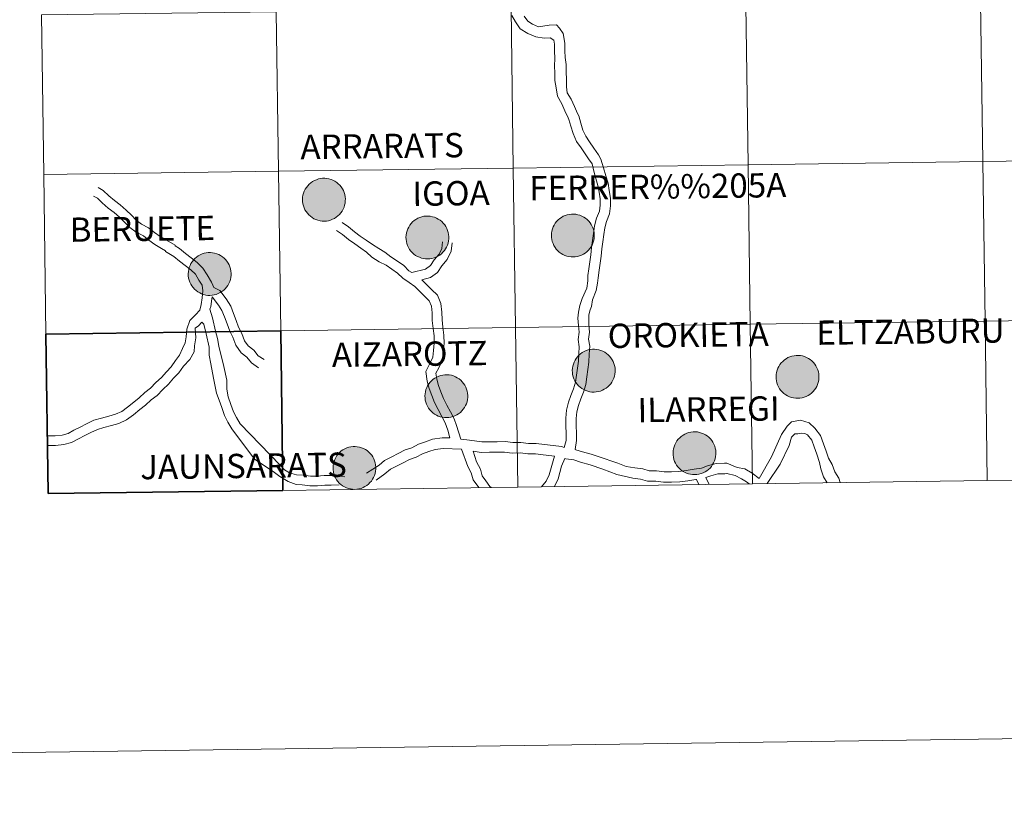
# Model space of a CAD drawing. Units: metres. Extents: x 592472 to 596968, y 4761050 to 4764081.
# Drawn here: x 593328 to 593499, y 4761050 to 4761189 of the extents above; entities that cross this region are included whole.
import ezdxf
from ezdxf.enums import TextEntityAlignment as Align

# ---------------------------------------------------------------- set-up
doc = ezdxf.new("R2010")
doc.units = ezdxf.units.M
doc.header["$MEASUREMENT"] = 0
doc.layers.add('Nivel 63', color=7, linetype='Continuous', lineweight=0)
doc.styles.add('Style-arial', font='arial.shx', dxfattribs={"bigfont": 'arialbig.shx'})

msp = doc.modelspace()

# ---------------------------------------------------------------- hatches: boundary and pattern name
at = {"layer": 'Nivel 63', "linetype": 'Continuous', "lineweight": 0, "extrusion": (0, 0, -1)}
for points in [[(-593380.71, 4761153.95), (-593381.08, 4761153.97), (-593381.45, 4761154.03), (-593381.81, 4761154.13), (-593382.16, 4761154.27), (-593382.49, 4761154.43), (-593382.81, 4761154.63), (-593383.1, 4761154.86), (-593383.37, 4761155.12), (-593383.62, 4761155.4), (-593383.83, 4761155.71), (-593384.01, 4761156.03), (-593384.16, 4761156.37), (-593384.27, 4761156.73), (-593384.35, 4761157.09), (-593384.39, 4761157.47), (-593384.4, 4761157.84), (-593384.36, 4761158.21), (-593384.29, 4761158.58), (-593384.19, 4761158.93), (-593384.05, 4761159.28), (-593383.87, 4761159.61), (-593383.66, 4761159.92), (-593383.43, 4761160.21), (-593383.16, 4761160.47), (-593382.88, 4761160.71), (-593382.56, 4761160.91), (-593382.23, 4761161.09), (-593381.89, 4761161.23), (-593381.53, 4761161.33), (-593381.16, 4761161.4), (-593380.79, 4761161.43), (-593380.42, 4761161.43), (-593380.05, 4761161.39), (-593379.68, 4761161.31), (-593379.33, 4761161.19), (-593378.99, 4761161.04), (-593378.66, 4761160.86), (-593378.36, 4761160.64), (-593378.07, 4761160.4), (-593377.82, 4761160.13), (-593377.59, 4761159.83), (-593377.39, 4761159.52), (-593377.22, 4761159.18), (-593377.09, 4761158.83), (-593377, 4761158.47), (-593376.94, 4761158.11), (-593376.92, 4761157.73), (-593376.93, 4761157.36), (-593376.98, 4761156.99), (-593377.07, 4761156.63), (-593377.19, 4761156.28), (-593377.35, 4761155.94), (-593377.54, 4761155.62), (-593377.76, 4761155.32), (-593378.01, 4761155.04), (-593378.29, 4761154.79), (-593378.59, 4761154.57), (-593378.91, 4761154.38), (-593379.25, 4761154.22), (-593379.6, 4761154.1), (-593379.97, 4761154.01), (-593380.34, 4761153.96)], [(-593424.16, 4761147.7), (-593424.53, 4761147.72), (-593424.9, 4761147.78), (-593425.26, 4761147.88), (-593425.61, 4761148.01), (-593425.94, 4761148.18), (-593426.26, 4761148.38), (-593426.56, 4761148.61), (-593426.82, 4761148.86), (-593427.07, 4761149.15), (-593427.28, 4761149.45), (-593427.46, 4761149.78), (-593427.61, 4761150.12), (-593427.73, 4761150.48), (-593427.8, 4761150.84), (-593427.84, 4761151.21), (-593427.85, 4761151.59), (-593427.82, 4761151.96), (-593427.75, 4761152.32), (-593427.64, 4761152.68), (-593427.5, 4761153.03), (-593427.32, 4761153.36), (-593427.12, 4761153.67), (-593426.88, 4761153.95), (-593426.62, 4761154.22), (-593426.33, 4761154.45), (-593426.02, 4761154.66), (-593425.69, 4761154.83), (-593425.34, 4761154.97), (-593424.98, 4761155.08), (-593424.62, 4761155.15), (-593424.24, 4761155.18), (-593423.87, 4761155.17), (-593423.5, 4761155.13), (-593423.14, 4761155.05), (-593422.78, 4761154.94), (-593422.44, 4761154.79), (-593422.11, 4761154.61), (-593421.81, 4761154.39), (-593421.53, 4761154.15), (-593421.27, 4761153.88), (-593421.04, 4761153.58), (-593420.84, 4761153.27), (-593420.68, 4761152.93), (-593420.55, 4761152.58), (-593420.45, 4761152.22), (-593420.39, 4761151.85), (-593420.37, 4761151.48), (-593420.38, 4761151.11), (-593420.43, 4761150.74), (-593420.52, 4761150.38), (-593420.64, 4761150.02), (-593420.8, 4761149.69), (-593421, 4761149.37), (-593421.22, 4761149.07), (-593421.47, 4761148.79), (-593421.74, 4761148.54), (-593422.04, 4761148.32), (-593422.37, 4761148.13), (-593422.7, 4761147.97), (-593423.06, 4761147.85), (-593423.42, 4761147.76), (-593423.79, 4761147.71)], [(-593398.77, 4761147.35), (-593399.14, 4761147.38), (-593399.51, 4761147.44), (-593399.87, 4761147.54), (-593400.22, 4761147.67), (-593400.55, 4761147.83), (-593400.87, 4761148.03), (-593401.16, 4761148.26), (-593401.43, 4761148.52), (-593401.68, 4761148.8), (-593401.89, 4761149.11), (-593402.07, 4761149.43), (-593402.22, 4761149.78), (-593402.33, 4761150.13), (-593402.41, 4761150.5), (-593402.45, 4761150.87), (-593402.46, 4761151.24), (-593402.42, 4761151.61), (-593402.36, 4761151.98), (-593402.25, 4761152.34), (-593402.11, 4761152.68), (-593401.93, 4761153.01), (-593401.73, 4761153.32), (-593401.49, 4761153.61), (-593401.22, 4761153.87), (-593400.94, 4761154.11), (-593400.62, 4761154.32), (-593400.3, 4761154.49), (-593399.95, 4761154.63), (-593399.59, 4761154.73), (-593399.22, 4761154.8), (-593398.85, 4761154.84), (-593398.48, 4761154.83), (-593398.11, 4761154.79), (-593397.74, 4761154.71), (-593397.39, 4761154.59), (-593397.05, 4761154.45), (-593396.72, 4761154.26), (-593396.42, 4761154.05), (-593396.14, 4761153.8), (-593395.88, 4761153.53), (-593395.65, 4761153.24), (-593395.45, 4761152.92), (-593395.29, 4761152.59), (-593395.16, 4761152.24), (-593395.06, 4761151.88), (-593395, 4761151.51), (-593394.98, 4761151.14), (-593394.99, 4761150.77), (-593395.04, 4761150.39), (-593395.13, 4761150.03), (-593395.25, 4761149.68), (-593395.41, 4761149.34), (-593395.6, 4761149.02), (-593395.82, 4761148.72), (-593396.08, 4761148.45), (-593396.35, 4761148.2), (-593396.65, 4761147.97), (-593396.97, 4761147.79), (-593397.31, 4761147.63), (-593397.66, 4761147.51), (-593398.03, 4761147.42), (-593398.4, 4761147.37)], [(-593360.76, 4761140.98), (-593361.14, 4761141), (-593361.5, 4761141.06), (-593361.86, 4761141.16), (-593362.21, 4761141.29), (-593362.55, 4761141.46), (-593362.86, 4761141.65), (-593363.16, 4761141.89), (-593363.43, 4761142.14), (-593363.67, 4761142.43), (-593363.88, 4761142.73), (-593364.06, 4761143.06), (-593364.21, 4761143.4), (-593364.33, 4761143.75), (-593364.4, 4761144.12), (-593364.45, 4761144.49), (-593364.45, 4761144.86), (-593364.42, 4761145.23), (-593364.35, 4761145.6), (-593364.24, 4761145.96), (-593364.1, 4761146.3), (-593363.93, 4761146.63), (-593363.72, 4761146.94), (-593363.48, 4761147.23), (-593363.22, 4761147.5), (-593362.93, 4761147.73), (-593362.62, 4761147.94), (-593362.29, 4761148.11), (-593361.94, 4761148.25), (-593361.58, 4761148.36), (-593361.22, 4761148.43), (-593360.85, 4761148.46), (-593360.47, 4761148.45), (-593360.1, 4761148.41), (-593359.74, 4761148.33), (-593359.38, 4761148.22), (-593359.04, 4761148.07), (-593358.72, 4761147.88), (-593358.41, 4761147.67), (-593358.13, 4761147.43), (-593357.87, 4761147.15), (-593357.64, 4761146.86), (-593357.44, 4761146.54), (-593357.28, 4761146.21), (-593357.15, 4761145.86), (-593357.05, 4761145.5), (-593356.99, 4761145.13), (-593356.97, 4761144.76), (-593356.98, 4761144.39), (-593357.04, 4761144.02), (-593357.12, 4761143.65), (-593357.25, 4761143.3), (-593357.4, 4761142.96), (-593357.6, 4761142.64), (-593357.82, 4761142.34), (-593358.07, 4761142.07), (-593358.35, 4761141.82), (-593358.65, 4761141.6), (-593358.97, 4761141.41), (-593359.3, 4761141.25), (-593359.66, 4761141.13), (-593360.02, 4761141.04), (-593360.39, 4761140.99)], [(-593427.8, 4761124.1), (-593428.17, 4761124.12), (-593428.54, 4761124.18), (-593428.9, 4761124.28), (-593429.25, 4761124.41), (-593429.58, 4761124.58), (-593429.9, 4761124.78), (-593430.2, 4761125.01), (-593430.46, 4761125.26), (-593430.71, 4761125.55), (-593430.92, 4761125.85), (-593431.1, 4761126.18), (-593431.25, 4761126.52), (-593431.37, 4761126.88), (-593431.44, 4761127.24), (-593431.48, 4761127.61), (-593431.49, 4761127.98), (-593431.46, 4761128.36), (-593431.39, 4761128.72), (-593431.28, 4761129.08), (-593431.14, 4761129.43), (-593430.96, 4761129.75), (-593430.76, 4761130.07), (-593430.52, 4761130.35), (-593430.26, 4761130.62), (-593429.97, 4761130.85), (-593429.66, 4761131.06), (-593429.33, 4761131.23), (-593428.98, 4761131.37), (-593428.62, 4761131.48), (-593428.26, 4761131.55), (-593427.88, 4761131.58), (-593427.51, 4761131.57), (-593427.14, 4761131.53), (-593426.78, 4761131.45), (-593426.42, 4761131.34), (-593426.08, 4761131.19), (-593425.75, 4761131.01), (-593425.45, 4761130.79), (-593425.17, 4761130.55), (-593424.91, 4761130.28), (-593424.68, 4761129.98), (-593424.48, 4761129.67), (-593424.32, 4761129.33), (-593424.19, 4761128.98), (-593424.09, 4761128.62), (-593424.03, 4761128.25), (-593424.01, 4761127.88), (-593424.02, 4761127.51), (-593424.07, 4761127.14), (-593424.16, 4761126.77), (-593424.29, 4761126.42), (-593424.44, 4761126.09), (-593424.64, 4761125.77), (-593424.86, 4761125.47), (-593425.11, 4761125.19), (-593425.38, 4761124.94), (-593425.68, 4761124.72), (-593426.01, 4761124.53), (-593426.34, 4761124.37), (-593426.7, 4761124.25), (-593427.06, 4761124.16), (-593427.43, 4761124.11)], [(-593463.37, 4761123.01), (-593463.74, 4761123.04), (-593464.11, 4761123.1), (-593464.47, 4761123.2), (-593464.82, 4761123.33), (-593465.15, 4761123.5), (-593465.47, 4761123.69), (-593465.76, 4761123.92), (-593466.03, 4761124.18), (-593466.28, 4761124.47), (-593466.49, 4761124.77), (-593466.67, 4761125.1), (-593466.82, 4761125.44), (-593466.94, 4761125.79), (-593467.01, 4761126.16), (-593467.05, 4761126.53), (-593467.06, 4761126.9), (-593467.02, 4761127.27), (-593466.96, 4761127.64), (-593466.85, 4761128), (-593466.71, 4761128.34), (-593466.53, 4761128.67), (-593466.33, 4761128.98), (-593466.09, 4761129.27), (-593465.83, 4761129.53), (-593465.54, 4761129.77), (-593465.22, 4761129.98), (-593464.9, 4761130.15), (-593464.55, 4761130.29), (-593464.19, 4761130.4), (-593463.82, 4761130.47), (-593463.45, 4761130.5), (-593463.08, 4761130.49), (-593462.71, 4761130.45), (-593462.34, 4761130.37), (-593461.99, 4761130.25), (-593461.65, 4761130.11), (-593461.32, 4761129.92), (-593461.02, 4761129.71), (-593460.74, 4761129.46), (-593460.48, 4761129.19), (-593460.25, 4761128.9), (-593460.05, 4761128.58), (-593459.89, 4761128.25), (-593459.76, 4761127.9), (-593459.66, 4761127.54), (-593459.6, 4761127.17), (-593459.58, 4761126.8), (-593459.59, 4761126.43), (-593459.64, 4761126.06), (-593459.73, 4761125.69), (-593459.85, 4761125.34), (-593460.01, 4761125), (-593460.2, 4761124.68), (-593460.43, 4761124.38), (-593460.68, 4761124.11), (-593460.95, 4761123.86), (-593461.25, 4761123.64), (-593461.58, 4761123.45), (-593461.91, 4761123.29), (-593462.26, 4761123.17), (-593462.63, 4761123.08), (-593463, 4761123.03)], [(-593402.08, 4761119.64), (-593402.45, 4761119.67), (-593402.82, 4761119.73), (-593403.18, 4761119.83), (-593403.52, 4761119.96), (-593403.86, 4761120.13), (-593404.17, 4761120.32), (-593404.47, 4761120.55), (-593404.74, 4761120.81), (-593404.98, 4761121.09), (-593405.2, 4761121.4), (-593405.38, 4761121.73), (-593405.53, 4761122.07), (-593405.64, 4761122.42), (-593405.72, 4761122.79), (-593405.76, 4761123.16), (-593405.76, 4761123.53), (-593405.73, 4761123.9), (-593405.66, 4761124.27), (-593405.55, 4761124.63), (-593405.41, 4761124.97), (-593405.24, 4761125.3), (-593405.03, 4761125.61), (-593404.8, 4761125.9), (-593404.53, 4761126.16), (-593404.24, 4761126.4), (-593403.93, 4761126.61), (-593403.6, 4761126.78), (-593403.26, 4761126.92), (-593402.9, 4761127.03), (-593402.53, 4761127.09), (-593402.16, 4761127.13), (-593401.78, 4761127.12), (-593401.42, 4761127.08), (-593401.05, 4761127), (-593400.7, 4761126.88), (-593400.35, 4761126.73), (-593400.03, 4761126.55), (-593399.72, 4761126.34), (-593399.44, 4761126.09), (-593399.18, 4761125.82), (-593398.96, 4761125.53), (-593398.76, 4761125.21), (-593398.59, 4761124.88), (-593398.46, 4761124.53), (-593398.36, 4761124.17), (-593398.3, 4761123.8), (-593398.28, 4761123.43), (-593398.3, 4761123.05), (-593398.35, 4761122.69), (-593398.44, 4761122.32), (-593398.56, 4761121.97), (-593398.72, 4761121.63), (-593398.91, 4761121.31), (-593399.13, 4761121.01), (-593399.38, 4761120.74), (-593399.66, 4761120.49), (-593399.96, 4761120.27), (-593400.28, 4761120.07), (-593400.62, 4761119.92), (-593400.97, 4761119.79), (-593401.33, 4761119.71), (-593401.7, 4761119.66)], [(-593445.38, 4761109.68), (-593445.76, 4761109.7), (-593446.12, 4761109.76), (-593446.48, 4761109.86), (-593446.83, 4761109.99), (-593447.17, 4761110.16), (-593447.48, 4761110.35), (-593447.78, 4761110.59), (-593448.05, 4761110.84), (-593448.29, 4761111.13), (-593448.5, 4761111.43), (-593448.68, 4761111.76), (-593448.83, 4761112.1), (-593448.95, 4761112.45), (-593449.02, 4761112.82), (-593449.07, 4761113.19), (-593449.07, 4761113.56), (-593449.04, 4761113.93), (-593448.97, 4761114.3), (-593448.86, 4761114.66), (-593448.72, 4761115), (-593448.55, 4761115.33), (-593448.34, 4761115.64), (-593448.1, 4761115.93), (-593447.84, 4761116.2), (-593447.55, 4761116.43), (-593447.24, 4761116.64), (-593446.91, 4761116.81), (-593446.56, 4761116.95), (-593446.2, 4761117.06), (-593445.84, 4761117.13), (-593445.47, 4761117.16), (-593445.09, 4761117.15), (-593444.72, 4761117.11), (-593444.36, 4761117.03), (-593444, 4761116.92), (-593443.66, 4761116.77), (-593443.34, 4761116.58), (-593443.03, 4761116.37), (-593442.75, 4761116.13), (-593442.49, 4761115.85), (-593442.26, 4761115.56), (-593442.06, 4761115.24), (-593441.9, 4761114.91), (-593441.77, 4761114.56), (-593441.67, 4761114.2), (-593441.61, 4761113.83), (-593441.59, 4761113.46), (-593441.6, 4761113.09), (-593441.66, 4761112.72), (-593441.74, 4761112.35), (-593441.87, 4761112), (-593442.02, 4761111.66), (-593442.22, 4761111.34), (-593442.44, 4761111.04), (-593442.69, 4761110.77), (-593442.97, 4761110.52), (-593443.27, 4761110.3), (-593443.59, 4761110.11), (-593443.93, 4761109.95), (-593444.28, 4761109.83), (-593444.64, 4761109.74), (-593445.01, 4761109.69)], [(-593386.03, 4761107.11), (-593386.4, 4761107.14), (-593386.77, 4761107.2), (-593387.13, 4761107.29), (-593387.48, 4761107.43), (-593387.81, 4761107.59), (-593388.13, 4761107.79), (-593388.42, 4761108.02), (-593388.69, 4761108.28), (-593388.94, 4761108.56), (-593389.15, 4761108.87), (-593389.33, 4761109.19), (-593389.48, 4761109.54), (-593389.6, 4761109.89), (-593389.67, 4761110.26), (-593389.71, 4761110.63), (-593389.72, 4761111), (-593389.68, 4761111.37), (-593389.62, 4761111.74), (-593389.51, 4761112.1), (-593389.37, 4761112.44), (-593389.19, 4761112.77), (-593388.99, 4761113.08), (-593388.75, 4761113.37), (-593388.49, 4761113.63), (-593388.2, 4761113.87), (-593387.89, 4761114.07), (-593387.56, 4761114.25), (-593387.21, 4761114.39), (-593386.85, 4761114.49), (-593386.48, 4761114.56), (-593386.11, 4761114.59), (-593385.74, 4761114.59), (-593385.37, 4761114.55), (-593385, 4761114.47), (-593384.65, 4761114.35), (-593384.31, 4761114.2), (-593383.98, 4761114.02), (-593383.68, 4761113.81), (-593383.4, 4761113.56), (-593383.14, 4761113.29), (-593382.91, 4761113), (-593382.71, 4761112.68), (-593382.55, 4761112.35), (-593382.42, 4761112), (-593382.32, 4761111.64), (-593382.26, 4761111.27), (-593382.24, 4761110.9), (-593382.25, 4761110.52), (-593382.3, 4761110.15), (-593382.39, 4761109.79), (-593382.52, 4761109.44), (-593382.67, 4761109.1), (-593382.86, 4761108.78), (-593383.09, 4761108.48), (-593383.34, 4761108.21), (-593383.61, 4761107.95), (-593383.91, 4761107.73), (-593384.24, 4761107.54), (-593384.57, 4761107.39), (-593384.93, 4761107.26), (-593385.29, 4761107.18), (-593385.66, 4761107.13)]]:
    msp.add_hatch(color=250, dxfattribs=at).paths.add_polyline_path(points)

# ---------------------------------------------------------------- linework, layer by layer
at = {"layer": 'Nivel 63', "color": 7, "linetype": 'Continuous', "lineweight": 0}
for p, q in [((593331.35, 4761189.95), (593331.74, 4761162.09)), ((593331.74, 4761162.09), (593332.12, 4761134.23)), ((593445.71, 4761108.86), (593446.1, 4761107.94)), ((593447.34, 4761109.18), (593447.89, 4761107.97)), ((593455.46, 4761108.07), (593496.44, 4761108.64)), ((593496.44, 4761108.64), (593537.42, 4761109.21)), ((593373.49, 4761106.93), (593414.48, 4761107.5)), ((593414.48, 4761107.5), (593455.46, 4761108.07))]:
    msp.add_line(p, q, dxfattribs=at)
at = {"layer": 'Nivel 63', "color": 7, "linetype": 'Continuous', "lineweight": 30}
for p, q in [((593332.12, 4761134.23), (593332.51, 4761106.37)), ((593332.51, 4761106.37), (593373.49, 4761106.93))]:
    msp.add_line(p, q, dxfattribs=at)
at = {"layer": 'Nivel 63', "color": 7, "linetype": 'Continuous', "lineweight": 0, "flags": 128}
for points in [[(593331.74, 4761162.09), (593372.72, 4761162.66), (593372.33, 4761190.52), (593331.35, 4761189.95)], [(593413.45, 4761189.84), (593414.08, 4761188.77), (593414.92, 4761187.54), (593416.22, 4761186.7), (593417.65, 4761186.11), (593419.08, 4761185.92), (593420.14, 4761185.94), (593420.78, 4761185.58), (593420.9, 4761184.84), (593420.92, 4761183.67), (593420.93, 4761182.37), (593420.91, 4761181.06), (593420.95, 4761179.77), (593420.94, 4761178.49), (593421.17, 4761177.23), (593421.4, 4761175.76), (593422.19, 4761174.42), (593422.72, 4761173.24), (593423.27, 4761171.98), (593423.43, 4761171.68), (593423.77, 4761170.52), (593424.16, 4761169.23), (593424.76, 4761167.87), (593425.53, 4761166.75), (593426.25, 4761165.69), (593426.86, 4761164.81), (593427.48, 4761163.95), (593427.81, 4761162.47), (593428.14, 4761161.37), (593428.49, 4761160.19), (593428.67, 4761159.01), (593428.86, 4761157.84), (593428.87, 4761156.73), (593428.74, 4761155.67), (593428.24, 4761154.48), (593427.87, 4761153.12), (593427.7, 4761151.82), (593427.54, 4761150.58), (593427.38, 4761149.33), (593427.22, 4761148.09), (593427.06, 4761146.85), (593426.9, 4761145.61), (593426.74, 4761144.43), (593426.72, 4761143.51), (593426.52, 4761142.27), (593425.72, 4761140.45), (593425.35, 4761139.21), (593425.08, 4761138.04), (593424.98, 4761137)], [(593415.62, 4761189.75), (593416.22, 4761188.87), (593417.07, 4761188.32), (593418.12, 4761187.88), (593419.97, 4761188.19), (593421.23, 4761188.25), (593421.75, 4761187.65), (593422.44, 4761186.73), (593422.72, 4761185), (593422.73, 4761183.69), (593422.75, 4761182.52), (593422.94, 4761181.28), (593422.96, 4761179.97), (593422.97, 4761178.73), (593422.99, 4761177.38), (593423.14, 4761176.38), (593423.81, 4761175.25), (593424.38, 4761173.97), (593424.91, 4761172.76), (593425.12, 4761172.36), (593425.51, 4761171.05), (593425.87, 4761169.86), (593426.36, 4761168.76), (593427.03, 4761167.77), (593427.75, 4761166.72), (593428.59, 4761165.5), (593428.97, 4761164.75), (593429.47, 4761163.26), (593429.88, 4761161.89), (593430.27, 4761160.59), (593430.47, 4761159.29), (593430.67, 4761157.99), (593430.69, 4761156.63), (593430.5, 4761155.2), (593429.96, 4761153.89), (593429.66, 4761152.77), (593429.5, 4761151.59), (593429.34, 4761150.34), (593429.18, 4761149.1), (593429.02, 4761147.86), (593428.86, 4761146.62), (593428.7, 4761145.37), (593428.53, 4761144.07), (593428.42, 4761143.11), (593428.15, 4761141.81), (593427.53, 4761140.23), (593427.37, 4761139.05), (593427.1, 4761138.45), (593426.9, 4761137.58)], [(593332.12, 4761134.23), (593373.11, 4761134.79), (593372.72, 4761162.66), (593331.74, 4761162.09)], [(593361.45, 4761142.39), (593361.07, 4761143.17), (593361.06, 4761143.3), (593360.28, 4761144.56), (593359.54, 4761145.75), (593358.54, 4761146.73), (593357.48, 4761147.53), (593356.5, 4761148.28), (593355.45, 4761149.18), (593354.68, 4761149.63), (593354.68, 4761149.74), (593353.15, 4761150.64), (593352.08, 4761151.26), (593351.11, 4761151.99), (593350.05, 4761152.8), (593348.82, 4761153.45), (593347.91, 4761154.14), (593347.05, 4761154.98), (593346.14, 4761155.87), (593345.09, 4761156.78), (593344.08, 4761157.54), (593343.12, 4761158.38), (593342.15, 4761159.32), (593341.27, 4761159.81)], [(593332.37, 4761116.45), (593332.5, 4761116.46), (593333.72, 4761116.48), (593334.94, 4761116.59), (593336, 4761116.89), (593337.02, 4761117.43), (593338.12, 4761117.99), (593339.24, 4761118.57), (593340.52, 4761119.17), (593341.81, 4761119.54), (593343.14, 4761119.89), (593344.28, 4761120.22), (593345.36, 4761120.73), (593346.37, 4761121.46), (593347.45, 4761122.34), (593348.42, 4761123.12), (593349.41, 4761124.02), (593350.38, 4761124.79), (593351.34, 4761125.78), (593352.31, 4761126.66), (593353.17, 4761127.65), (593354.01, 4761128.52), (593354.74, 4761129.59), (593355.45, 4761130.54), (593355.96, 4761131.69), (593356.45, 4761132.71), (593356.63, 4761133.77), (593356.73, 4761135.07), (593357.26, 4761136.57), (593358.25, 4761137.59), (593358.98, 4761138.43), (593359.23, 4761139.42), (593359.43, 4761140.57), (593359.51, 4761141.78), (593359.41, 4761142.74), (593358.84, 4761143.67), (593358.21, 4761144.68), (593357.43, 4761145.45), (593356.46, 4761146.18), (593355.43, 4761146.96), (593354.46, 4761147.8), (593353, 4761148.65), (593353, 4761148.77), (593352.3, 4761149.17), (593351.14, 4761149.85), (593350.09, 4761150.64), (593349.14, 4761151.37), (593347.91, 4761152.01), (593346.8, 4761152.85), (593345.87, 4761153.76), (593344.99, 4761154.62), (593344.02, 4761155.46), (593343.02, 4761156.23), (593341.97, 4761157.13), (593341.13, 4761157.95), (593340.45, 4761158.33)], [(593383.83, 4761153.7), (593384.92, 4761152.95), (593385.97, 4761152.07), (593387, 4761151.35), (593388.05, 4761150.62), (593389.16, 4761149.85), (593390.22, 4761149.16), (593391.26, 4761148.54), (593392.36, 4761147.73), (593393.47, 4761146.96), (593394.58, 4761146.18), (593395.49, 4761145.3), (593395.98, 4761144.96)], [(593382.86, 4761152.31), (593383.89, 4761151.6), (593384.94, 4761150.72), (593386.03, 4761149.96), (593387.08, 4761149.23), (593388.08, 4761148.54), (593389, 4761147.63), (593390.32, 4761146.83), (593391.5, 4761146.26), (593392.5, 4761145.57), (593393.5, 4761144.87), (593394.4, 4761143.99), (593395.52, 4761143.21), (593396.51, 4761142.52), (593397.37, 4761141.69), (593398.28, 4761140.8), (593399.05, 4761140.05), (593399.41, 4761139.13), (593399.56, 4761137.94), (593399.57, 4761136.59), (593399.74, 4761135.21), (593399.9, 4761133.91), (593399.92, 4761132.66), (593399.79, 4761131.36), (593399.68, 4761130.17), (593399.16, 4761129.1), (593398.47, 4761127.68), (593398.67, 4761126.03), (593399.02, 4761124.74), (593399.49, 4761123.5), (593399.97, 4761122.27), (593400.6, 4761121.05), (593401.22, 4761119.86), (593401.81, 4761118.71), (593402.29, 4761117.47), (593402.61, 4761116.09)], [(593401.34, 4761150.34), (593401.22, 4761149.15), (593400.75, 4761148.17), (593399.92, 4761147.17), (593399.24, 4761146.2), (593398.38, 4761145.57), (593395.98, 4761144.96)], [(593403.03, 4761150.18), (593402.88, 4761148.68), (593402.19, 4761147.25), (593401.26, 4761146.14), (593400.47, 4761145), (593399.27, 4761144.12), (593397.75, 4761143.68)], [(593397.75, 4761143.68), (593398.55, 4761142.9), (593399.46, 4761142.01), (593400.5, 4761141), (593401.06, 4761139.55), (593401.25, 4761138.05), (593401.27, 4761136.71), (593401.43, 4761135.41), (593401.6, 4761134.02), (593401.62, 4761132.59), (593401.48, 4761131.2), (593401.33, 4761129.7), (593400.69, 4761128.36), (593400.21, 4761127.39), (593400.34, 4761126.35), (593400.63, 4761125.26), (593401.07, 4761124.12), (593401.52, 4761122.97), (593402.11, 4761121.82), (593402.72, 4761120.64), (593403.36, 4761119.41), (593403.8, 4761118.27), (593404.55, 4761115.87)], [(593370.2, 4761129.76), (593369.19, 4761130.45), (593368.41, 4761131.42), (593367.42, 4761132.17), (593366.78, 4761133.06), (593366.34, 4761134.33), (593365.77, 4761135.44), (593365.32, 4761136.61), (593364.87, 4761137.82), (593364.38, 4761139.11), (593363.6, 4761140.37), (593362.48, 4761141.82), (593361.45, 4761142.39)], [(593360.76, 4761138.55), (593360.89, 4761139.07), (593361.11, 4761140.37), (593361.14, 4761140.75)], [(593369.24, 4761128.36), (593368.02, 4761129.19), (593367.22, 4761130.19), (593366.19, 4761130.97), (593365.26, 4761132.27), (593364.78, 4761133.66), (593364.21, 4761134.75), (593363.74, 4761136.01), (593363.28, 4761137.22), (593362.85, 4761138.36), (593362.27, 4761139.3), (593361.14, 4761140.75)], [(593366.04, 4761118.58), (593365.38, 4761119.65), (593364.85, 4761120.67), (593364.41, 4761121.94), (593363.95, 4761123.28), (593363.7, 4761124.61), (593363.68, 4761126.18), (593363.2, 4761128.56), (593362.33, 4761132.14), (593362.07, 4761133.47), (593361.71, 4761134.72), (593361.18, 4761137.08), (593360.76, 4761138.55)], [(593332.4, 4761114.75), (593332.6, 4761114.77), (593333.81, 4761114.78), (593335.26, 4761114.92), (593336.62, 4761115.31), (593337.8, 4761115.92), (593338.9, 4761116.49), (593339.99, 4761117.05), (593341.12, 4761117.58), (593342.26, 4761117.91), (593343.59, 4761118.26), (593344.88, 4761118.63), (593346.22, 4761119.26), (593347.41, 4761120.11), (593348.52, 4761121.03), (593349.52, 4761121.83), (593350.51, 4761122.73), (593351.52, 4761123.53), (593352.52, 4761124.56), (593353.52, 4761125.48), (593354.42, 4761126.51), (593355.32, 4761127.44), (593356.12, 4761128.6), (593357.27, 4761129.76), (593358, 4761131.15), (593358.08, 4761132.19), (593358.32, 4761133.57), (593358.17, 4761135.25), (593358.74, 4761135.66), (593359.36, 4761136.3)], [(593364.6, 4761117.69), (593363.9, 4761118.82), (593363.29, 4761120), (593362.81, 4761121.38), (593362.35, 4761122.7), (593361.88, 4761123.93), (593361.38, 4761126.51), (593360.91, 4761129.03), (593360.65, 4761130.54), (593360.64, 4761131.97), (593360.08, 4761134.25), (593359.69, 4761135.94), (593359.36, 4761136.3)], [(593424.98, 4761137), (593425.09, 4761135.74), (593425.2, 4761134.59), (593425.02, 4761133.29), (593425.23, 4761132), (593425.16, 4761130.84), (593425.08, 4761129.52), (593424.91, 4761128.3), (593424.73, 4761127.03), (593424.56, 4761125.84), (593424.22, 4761124.68), (593423.76, 4761123.52), (593423.37, 4761122.31), (593422.97, 4761120.94), (593422.88, 4761119.55), (593422.89, 4761118.16), (593422.91, 4761116.9), (593422.93, 4761115.64), (593422.61, 4761114.42)], [(593426.9, 4761137.58), (593426.9, 4761135.9), (593427.03, 4761134.54), (593426.85, 4761133.31), (593427.06, 4761132.09), (593426.97, 4761130.73), (593426.89, 4761129.34), (593426.7, 4761128.04), (593426.53, 4761126.78), (593426.34, 4761125.45), (593425.94, 4761124.09), (593425.47, 4761122.91), (593425.1, 4761121.78), (593424.77, 4761120.63), (593424.69, 4761119.5), (593424.71, 4761118.18), (593424.73, 4761116.92), (593424.74, 4761115.66), (593424.48, 4761114.05)], [(593496.44, 4761108.64), (593496.05, 4761136.5), (593455.07, 4761135.93), (593455.46, 4761108.07)], [(593537.42, 4761109.21), (593537.04, 4761137.07), (593496.05, 4761136.5), (593496.44, 4761108.64)], [(593414.48, 4761107.5), (593414.09, 4761135.36), (593373.11, 4761134.79), (593373.49, 4761106.93)], [(593455.46, 4761108.07), (593455.07, 4761135.93), (593414.09, 4761135.36), (593414.48, 4761107.5)], [(593456.61, 4761109.02), (593458.75, 4761112.78), (593460.52, 4761116.67), (593461.5, 4761118.17), (593462.26, 4761118.9), (593463.86, 4761119.2), (593465.37, 4761118.71), (593466.32, 4761117.78), (593467.33, 4761116.54), (593467.84, 4761115.09), (593468.29, 4761113.79), (593468.71, 4761112.57), (593469.39, 4761111.48), (593469.84, 4761110.17), (593470.51, 4761109.09), (593470.79, 4761108.29)], [(593364.6, 4761117.69), (593368.55, 4761112.37), (593371.78, 4761110.22), (593372.97, 4761109.35), (593374.44, 4761108.48), (593375.79, 4761107.97), (593376.86, 4761107.9), (593378.17, 4761107.7), (593379.54, 4761107.71), (593380.8, 4761107.84), (593381.94, 4761107.85), (593383.32, 4761107.92)], [(593366.04, 4761118.58), (593373.03, 4761111.36), (593373.8, 4761110.52), (593374.66, 4761110.02), (593375.85, 4761109.67), (593377.06, 4761109.58), (593378.29, 4761109.39), (593379.44, 4761109.41), (593380.71, 4761109.53), (593382.09, 4761109.55), (593384.28, 4761109.27)], [(593388.09, 4761109.96), (593390.29, 4761111.35), (593391.25, 4761112.13), (593392.49, 4761112.77), (593393.64, 4761113.37), (593394.85, 4761113.99), (593396.01, 4761114.39), (593397.17, 4761114.99), (593398.38, 4761115.41), (593399.62, 4761115.85), (593401.32, 4761116.08), (593402.61, 4761116.09)], [(593404.55, 4761115.87), (593405.57, 4761115.74), (593406.93, 4761115.56), (593408.22, 4761115.39), (593409.51, 4761115.41), (593410.87, 4761115.43), (593412.29, 4761115.44), (593413.64, 4761115.27), (593415, 4761115.29), (593416.36, 4761115.11), (593417.71, 4761115.12), (593419.13, 4761114.94), (593420.68, 4761114.77), (593422.12, 4761114.58), (593422.61, 4761114.42)], [(593458.02, 4761108.11), (593460.31, 4761111.53), (593461.87, 4761114.75), (593462.29, 4761116.25), (593462.84, 4761116.81), (593463.39, 4761116.81), (593464.05, 4761116.93), (593464.6, 4761116.89), (593465.07, 4761116.63), (593465.83, 4761115.7), (593466.24, 4761114.54), (593466.69, 4761113.23), (593467.17, 4761111.83), (593467.39, 4761110.68), (593467.85, 4761109.3), (593468.51, 4761108.25)], [(593389.75, 4761108.7), (593391.3, 4761109.82), (593392.25, 4761110.61), (593393.32, 4761111.16), (593394.48, 4761111.75), (593395.57, 4761112.32), (593396.73, 4761112.72), (593397.88, 4761113.32), (593398.98, 4761113.7), (593400.05, 4761114.07), (593401.45, 4761114.26), (593404.65, 4761114.11)], [(593404.65, 4761114.11), (593405.8, 4761111.11), (593406.37, 4761110), (593406.7, 4761108.75), (593407.69, 4761107.41)], [(593406.69, 4761113.76), (593408.12, 4761113.57), (593409.53, 4761113.59), (593410.89, 4761113.61), (593412.18, 4761113.63), (593413.54, 4761113.45), (593414.89, 4761113.47), (593416.25, 4761113.29), (593417.6, 4761113.31), (593418.91, 4761113.14), (593420.46, 4761112.96), (593420.91, 4761112.91)], [(593406.69, 4761113.76), (593407.31, 4761111.89), (593407.97, 4761110.62), (593408.26, 4761109.49), (593408.93, 4761108.59), (593409.62, 4761107.63), (593409.86, 4761107.44)], [(593424.48, 4761114.05), (593424.65, 4761114.03), (593425.81, 4761113.66), (593427.28, 4761113.28), (593428.55, 4761112.83), (593431.95, 4761111.67), (593433.39, 4761111.12), (593434.95, 4761110.87), (593436.3, 4761110.69), (593437.41, 4761110.34), (593438.68, 4761110.35), (593440.04, 4761110.18), (593441.33, 4761110.2), (593442.62, 4761110.21), (593443.91, 4761110.41), (593445.26, 4761110.63), (593446.53, 4761110.82), (593447.63, 4761111.2), (593449.12, 4761111.65), (593450.6, 4761111.67), (593450.99, 4761111.67)], [(593418.64, 4761107.56), (593419.46, 4761108.55), (593419.98, 4761109.62), (593420.91, 4761112.91)], [(593420.87, 4761107.59), (593420.9, 4761107.63), (593421.54, 4761108.96), (593422.11, 4761111.14), (593422.72, 4761112.48)], [(593422.72, 4761112.48), (593422.89, 4761112.43), (593424.25, 4761112.25), (593425.42, 4761111.88), (593427.13, 4761111.38), (593429.32, 4761110.66), (593431.8, 4761109.72), (593434.55, 4761109.09), (593435.91, 4761108.91), (593437.14, 4761108.52), (593438.58, 4761108.54), (593439.93, 4761108.36), (593441.35, 4761108.38), (593442.77, 4761108.4), (593444.19, 4761108.62), (593445.54, 4761108.83), (593445.71, 4761108.86)], [(593450.99, 4761111.67), (593452.76, 4761110.9), (593454.15, 4761110.69), (593455.43, 4761109.94), (593456.6, 4761109.03), (593456.61, 4761109.02)], [(593447.34, 4761109.18), (593448.19, 4761109.47), (593449.4, 4761109.84), (593450.62, 4761109.85), (593451.01, 4761109.86)], [(593451, 4761109.86), (593452.44, 4761109.52), (593453.53, 4761108.95), (593454.41, 4761108.44), (593454.88, 4761108.06)]]:
    msp.add_lwpolyline(points, dxfattribs=at)
for points in [[(593376.92, 4761157.73), (593376.94, 4761158.11), (593377, 4761158.47), (593377.09, 4761158.83), (593377.22, 4761159.18), (593377.39, 4761159.52), (593377.59, 4761159.83), (593377.82, 4761160.13), (593378.07, 4761160.4), (593378.36, 4761160.64), (593378.66, 4761160.86), (593378.99, 4761161.04), (593379.33, 4761161.19), (593379.68, 4761161.31), (593380.05, 4761161.39), (593380.42, 4761161.43), (593380.79, 4761161.43), (593381.16, 4761161.4), (593381.53, 4761161.33), (593381.89, 4761161.23), (593382.23, 4761161.09), (593382.56, 4761160.91), (593382.88, 4761160.71), (593383.16, 4761160.47), (593383.43, 4761160.21), (593383.66, 4761159.92), (593383.87, 4761159.61), (593384.05, 4761159.28), (593384.19, 4761158.93), (593384.29, 4761158.58), (593384.36, 4761158.21), (593384.4, 4761157.84), (593384.39, 4761157.47), (593384.35, 4761157.09), (593384.27, 4761156.73), (593384.16, 4761156.37), (593384.01, 4761156.03), (593383.83, 4761155.71), (593383.62, 4761155.4), (593383.37, 4761155.12), (593383.1, 4761154.86), (593382.81, 4761154.63), (593382.49, 4761154.43), (593382.16, 4761154.27), (593381.81, 4761154.13), (593381.45, 4761154.03), (593381.08, 4761153.97), (593380.71, 4761153.95), (593380.34, 4761153.96), (593379.97, 4761154.01), (593379.6, 4761154.1), (593379.25, 4761154.22), (593378.91, 4761154.38), (593378.59, 4761154.57), (593378.29, 4761154.79), (593378.01, 4761155.04), (593377.76, 4761155.32), (593377.54, 4761155.62), (593377.35, 4761155.94), (593377.19, 4761156.28), (593377.07, 4761156.63), (593376.98, 4761156.99), (593376.93, 4761157.36)], [(593420.37, 4761151.48), (593420.39, 4761151.85), (593420.45, 4761152.22), (593420.55, 4761152.58), (593420.68, 4761152.93), (593420.84, 4761153.27), (593421.04, 4761153.58), (593421.27, 4761153.88), (593421.53, 4761154.15), (593421.81, 4761154.39), (593422.11, 4761154.61), (593422.44, 4761154.79), (593422.78, 4761154.94), (593423.14, 4761155.05), (593423.5, 4761155.13), (593423.87, 4761155.17), (593424.24, 4761155.18), (593424.62, 4761155.15), (593424.98, 4761155.08), (593425.34, 4761154.97), (593425.69, 4761154.83), (593426.02, 4761154.66), (593426.33, 4761154.45), (593426.62, 4761154.22), (593426.88, 4761153.95), (593427.12, 4761153.67), (593427.32, 4761153.36), (593427.5, 4761153.03), (593427.64, 4761152.68), (593427.75, 4761152.32), (593427.82, 4761151.96), (593427.85, 4761151.59), (593427.84, 4761151.21), (593427.8, 4761150.84), (593427.73, 4761150.48), (593427.61, 4761150.12), (593427.46, 4761149.78), (593427.28, 4761149.45), (593427.07, 4761149.15), (593426.82, 4761148.86), (593426.56, 4761148.61), (593426.26, 4761148.38), (593425.94, 4761148.18), (593425.61, 4761148.01), (593425.26, 4761147.88), (593424.9, 4761147.78), (593424.53, 4761147.72), (593424.16, 4761147.7), (593423.79, 4761147.71), (593423.42, 4761147.76), (593423.06, 4761147.85), (593422.7, 4761147.97), (593422.37, 4761148.13), (593422.04, 4761148.32), (593421.74, 4761148.54), (593421.47, 4761148.79), (593421.22, 4761149.07), (593421, 4761149.37), (593420.8, 4761149.69), (593420.64, 4761150.02), (593420.52, 4761150.38), (593420.43, 4761150.74), (593420.38, 4761151.11)], [(593394.98, 4761151.14), (593395, 4761151.51), (593395.06, 4761151.88), (593395.16, 4761152.24), (593395.29, 4761152.59), (593395.45, 4761152.92), (593395.65, 4761153.24), (593395.88, 4761153.53), (593396.14, 4761153.8), (593396.42, 4761154.05), (593396.72, 4761154.26), (593397.05, 4761154.45), (593397.39, 4761154.59), (593397.74, 4761154.71), (593398.11, 4761154.79), (593398.48, 4761154.83), (593398.85, 4761154.84), (593399.22, 4761154.8), (593399.59, 4761154.73), (593399.95, 4761154.63), (593400.3, 4761154.49), (593400.62, 4761154.32), (593400.94, 4761154.11), (593401.22, 4761153.87), (593401.49, 4761153.61), (593401.73, 4761153.32), (593401.93, 4761153.01), (593402.11, 4761152.68), (593402.25, 4761152.34), (593402.36, 4761151.98), (593402.42, 4761151.61), (593402.46, 4761151.24), (593402.45, 4761150.87), (593402.41, 4761150.5), (593402.33, 4761150.13), (593402.22, 4761149.78), (593402.07, 4761149.43), (593401.89, 4761149.11), (593401.68, 4761148.8), (593401.43, 4761148.52), (593401.16, 4761148.26), (593400.87, 4761148.03), (593400.55, 4761147.83), (593400.22, 4761147.67), (593399.87, 4761147.54), (593399.51, 4761147.44), (593399.14, 4761147.38), (593398.77, 4761147.35), (593398.4, 4761147.37), (593398.03, 4761147.42), (593397.66, 4761147.51), (593397.31, 4761147.63), (593396.97, 4761147.79), (593396.65, 4761147.97), (593396.35, 4761148.2), (593396.08, 4761148.45), (593395.82, 4761148.72), (593395.6, 4761149.02), (593395.41, 4761149.34), (593395.25, 4761149.68), (593395.13, 4761150.03), (593395.04, 4761150.39), (593394.99, 4761150.77)], [(593356.97, 4761144.76), (593356.99, 4761145.13), (593357.05, 4761145.5), (593357.15, 4761145.86), (593357.28, 4761146.21), (593357.44, 4761146.54), (593357.64, 4761146.86), (593357.87, 4761147.15), (593358.13, 4761147.43), (593358.41, 4761147.67), (593358.72, 4761147.88), (593359.04, 4761148.07), (593359.38, 4761148.22), (593359.74, 4761148.33), (593360.1, 4761148.41), (593360.47, 4761148.45), (593360.85, 4761148.46), (593361.22, 4761148.43), (593361.58, 4761148.36), (593361.94, 4761148.25), (593362.29, 4761148.11), (593362.62, 4761147.94), (593362.93, 4761147.73), (593363.22, 4761147.5), (593363.48, 4761147.23), (593363.72, 4761146.94), (593363.93, 4761146.63), (593364.1, 4761146.3), (593364.24, 4761145.96), (593364.35, 4761145.6), (593364.42, 4761145.23), (593364.45, 4761144.86), (593364.45, 4761144.49), (593364.4, 4761144.12), (593364.33, 4761143.75), (593364.21, 4761143.4), (593364.06, 4761143.06), (593363.88, 4761142.73), (593363.67, 4761142.43), (593363.43, 4761142.14), (593363.16, 4761141.89), (593362.86, 4761141.65), (593362.55, 4761141.46), (593362.21, 4761141.29), (593361.86, 4761141.16), (593361.5, 4761141.06), (593361.14, 4761141), (593360.76, 4761140.98), (593360.39, 4761140.99), (593360.02, 4761141.04), (593359.66, 4761141.13), (593359.3, 4761141.25), (593358.97, 4761141.41), (593358.65, 4761141.6), (593358.35, 4761141.82), (593358.07, 4761142.07), (593357.82, 4761142.34), (593357.6, 4761142.64), (593357.4, 4761142.96), (593357.25, 4761143.3), (593357.12, 4761143.65), (593357.04, 4761144.02), (593356.98, 4761144.39)], [(593424.01, 4761127.88), (593424.03, 4761128.25), (593424.09, 4761128.62), (593424.19, 4761128.98), (593424.32, 4761129.33), (593424.48, 4761129.67), (593424.68, 4761129.98), (593424.91, 4761130.28), (593425.17, 4761130.55), (593425.45, 4761130.79), (593425.75, 4761131.01), (593426.08, 4761131.19), (593426.42, 4761131.34), (593426.78, 4761131.45), (593427.14, 4761131.53), (593427.51, 4761131.57), (593427.88, 4761131.58), (593428.26, 4761131.55), (593428.62, 4761131.48), (593428.98, 4761131.37), (593429.33, 4761131.23), (593429.66, 4761131.06), (593429.97, 4761130.85), (593430.26, 4761130.62), (593430.52, 4761130.35), (593430.76, 4761130.07), (593430.96, 4761129.75), (593431.14, 4761129.43), (593431.28, 4761129.08), (593431.39, 4761128.72), (593431.46, 4761128.36), (593431.49, 4761127.98), (593431.48, 4761127.61), (593431.44, 4761127.24), (593431.37, 4761126.88), (593431.25, 4761126.52), (593431.1, 4761126.18), (593430.92, 4761125.85), (593430.71, 4761125.55), (593430.46, 4761125.26), (593430.2, 4761125.01), (593429.9, 4761124.78), (593429.58, 4761124.58), (593429.25, 4761124.41), (593428.9, 4761124.28), (593428.54, 4761124.18), (593428.17, 4761124.12), (593427.8, 4761124.1), (593427.43, 4761124.11), (593427.06, 4761124.16), (593426.7, 4761124.25), (593426.34, 4761124.37), (593426.01, 4761124.53), (593425.68, 4761124.72), (593425.38, 4761124.94), (593425.11, 4761125.19), (593424.86, 4761125.47), (593424.64, 4761125.77), (593424.44, 4761126.09), (593424.29, 4761126.42), (593424.16, 4761126.77), (593424.07, 4761127.14), (593424.02, 4761127.51)], [(593459.58, 4761126.8), (593459.6, 4761127.17), (593459.66, 4761127.54), (593459.76, 4761127.9), (593459.89, 4761128.25), (593460.05, 4761128.58), (593460.25, 4761128.9), (593460.48, 4761129.19), (593460.74, 4761129.46), (593461.02, 4761129.71), (593461.32, 4761129.92), (593461.65, 4761130.11), (593461.99, 4761130.25), (593462.34, 4761130.37), (593462.71, 4761130.45), (593463.08, 4761130.49), (593463.45, 4761130.5), (593463.82, 4761130.47), (593464.19, 4761130.4), (593464.55, 4761130.29), (593464.9, 4761130.15), (593465.22, 4761129.98), (593465.54, 4761129.77), (593465.83, 4761129.53), (593466.09, 4761129.27), (593466.33, 4761128.98), (593466.53, 4761128.67), (593466.71, 4761128.34), (593466.85, 4761128), (593466.96, 4761127.64), (593467.02, 4761127.27), (593467.06, 4761126.9), (593467.05, 4761126.53), (593467.01, 4761126.16), (593466.94, 4761125.79), (593466.82, 4761125.44), (593466.67, 4761125.1), (593466.49, 4761124.77), (593466.28, 4761124.47), (593466.03, 4761124.18), (593465.76, 4761123.92), (593465.47, 4761123.69), (593465.15, 4761123.5), (593464.82, 4761123.33), (593464.47, 4761123.2), (593464.11, 4761123.1), (593463.74, 4761123.04), (593463.37, 4761123.01), (593463, 4761123.03), (593462.63, 4761123.08), (593462.26, 4761123.17), (593461.91, 4761123.29), (593461.58, 4761123.45), (593461.25, 4761123.64), (593460.95, 4761123.86), (593460.68, 4761124.11), (593460.43, 4761124.38), (593460.2, 4761124.68), (593460.01, 4761125), (593459.85, 4761125.34), (593459.73, 4761125.69), (593459.64, 4761126.06), (593459.59, 4761126.43)], [(593398.28, 4761123.43), (593398.3, 4761123.8), (593398.36, 4761124.17), (593398.46, 4761124.53), (593398.59, 4761124.88), (593398.76, 4761125.21), (593398.96, 4761125.53), (593399.18, 4761125.82), (593399.44, 4761126.09), (593399.72, 4761126.34), (593400.03, 4761126.55), (593400.35, 4761126.73), (593400.7, 4761126.88), (593401.05, 4761127), (593401.42, 4761127.08), (593401.78, 4761127.12), (593402.16, 4761127.13), (593402.53, 4761127.09), (593402.9, 4761127.03), (593403.26, 4761126.92), (593403.6, 4761126.78), (593403.93, 4761126.61), (593404.24, 4761126.4), (593404.53, 4761126.16), (593404.8, 4761125.9), (593405.03, 4761125.61), (593405.24, 4761125.3), (593405.41, 4761124.97), (593405.55, 4761124.63), (593405.66, 4761124.27), (593405.73, 4761123.9), (593405.76, 4761123.53), (593405.76, 4761123.16), (593405.72, 4761122.79), (593405.64, 4761122.42), (593405.53, 4761122.07), (593405.38, 4761121.73), (593405.2, 4761121.4), (593404.98, 4761121.09), (593404.74, 4761120.81), (593404.47, 4761120.55), (593404.17, 4761120.32), (593403.86, 4761120.13), (593403.52, 4761119.96), (593403.18, 4761119.83), (593402.82, 4761119.73), (593402.45, 4761119.67), (593402.08, 4761119.64), (593401.7, 4761119.66), (593401.33, 4761119.71), (593400.97, 4761119.79), (593400.62, 4761119.92), (593400.28, 4761120.07), (593399.96, 4761120.27), (593399.66, 4761120.49), (593399.38, 4761120.74), (593399.13, 4761121.01), (593398.91, 4761121.31), (593398.72, 4761121.63), (593398.56, 4761121.97), (593398.44, 4761122.32), (593398.35, 4761122.69), (593398.3, 4761123.05)], [(593441.59, 4761113.46), (593441.61, 4761113.83), (593441.67, 4761114.2), (593441.77, 4761114.56), (593441.9, 4761114.91), (593442.06, 4761115.24), (593442.26, 4761115.56), (593442.49, 4761115.85), (593442.75, 4761116.13), (593443.03, 4761116.37), (593443.34, 4761116.58), (593443.66, 4761116.77), (593444, 4761116.92), (593444.36, 4761117.03), (593444.72, 4761117.11), (593445.09, 4761117.15), (593445.47, 4761117.16), (593445.84, 4761117.13), (593446.2, 4761117.06), (593446.56, 4761116.95), (593446.91, 4761116.81), (593447.24, 4761116.64), (593447.55, 4761116.43), (593447.84, 4761116.2), (593448.1, 4761115.93), (593448.34, 4761115.64), (593448.55, 4761115.33), (593448.72, 4761115), (593448.86, 4761114.66), (593448.97, 4761114.3), (593449.04, 4761113.93), (593449.07, 4761113.56), (593449.07, 4761113.19), (593449.02, 4761112.82), (593448.95, 4761112.45), (593448.83, 4761112.1), (593448.68, 4761111.76), (593448.5, 4761111.43), (593448.29, 4761111.13), (593448.05, 4761110.84), (593447.78, 4761110.59), (593447.48, 4761110.35), (593447.17, 4761110.16), (593446.83, 4761109.99), (593446.48, 4761109.86), (593446.12, 4761109.76), (593445.76, 4761109.7), (593445.38, 4761109.68), (593445.01, 4761109.69), (593444.64, 4761109.74), (593444.28, 4761109.83), (593443.93, 4761109.95), (593443.59, 4761110.11), (593443.27, 4761110.3), (593442.97, 4761110.52), (593442.69, 4761110.77), (593442.44, 4761111.04), (593442.22, 4761111.34), (593442.02, 4761111.66), (593441.87, 4761112), (593441.74, 4761112.35), (593441.66, 4761112.72), (593441.6, 4761113.09)], [(593382.24, 4761110.9), (593382.26, 4761111.27), (593382.32, 4761111.64), (593382.42, 4761112), (593382.55, 4761112.35), (593382.71, 4761112.68), (593382.91, 4761113), (593383.14, 4761113.29), (593383.4, 4761113.56), (593383.68, 4761113.81), (593383.98, 4761114.02), (593384.31, 4761114.2), (593384.65, 4761114.35), (593385, 4761114.47), (593385.37, 4761114.55), (593385.74, 4761114.59), (593386.11, 4761114.59), (593386.48, 4761114.56), (593386.85, 4761114.49), (593387.21, 4761114.39), (593387.56, 4761114.25), (593387.89, 4761114.07), (593388.2, 4761113.87), (593388.49, 4761113.63), (593388.75, 4761113.37), (593388.99, 4761113.08), (593389.19, 4761112.77), (593389.37, 4761112.44), (593389.51, 4761112.1), (593389.62, 4761111.74), (593389.68, 4761111.37), (593389.72, 4761111), (593389.71, 4761110.63), (593389.67, 4761110.26), (593389.6, 4761109.89), (593389.48, 4761109.54), (593389.33, 4761109.19), (593389.15, 4761108.87), (593388.94, 4761108.56), (593388.69, 4761108.28), (593388.42, 4761108.02), (593388.13, 4761107.79), (593387.81, 4761107.59), (593387.48, 4761107.43), (593387.13, 4761107.29), (593386.77, 4761107.2), (593386.4, 4761107.14), (593386.03, 4761107.11), (593385.66, 4761107.13), (593385.29, 4761107.18), (593384.93, 4761107.26), (593384.57, 4761107.39), (593384.24, 4761107.54), (593383.91, 4761107.73), (593383.61, 4761107.95), (593383.34, 4761108.21), (593383.09, 4761108.48), (593382.86, 4761108.78), (593382.67, 4761109.1), (593382.52, 4761109.44), (593382.39, 4761109.79), (593382.3, 4761110.15), (593382.25, 4761110.52)]]:
    msp.add_lwpolyline(points, close=True, dxfattribs=at)
at = {"layer": 'Nivel 63', "color": 7, "linetype": 'Continuous', "lineweight": 30, "flags": 128}
msp.add_lwpolyline([(593373.49, 4761106.93), (593373.11, 4761134.79), (593332.12, 4761134.23)], dxfattribs=at)
at = {"layer": 'Nivel 63', "color": 7, "linetype": 'Continuous', "lineweight": 0}
for points in [[(592513.18, 4761049.84), (592471.95, 4764019.53), (596926.53, 4764081.42), (596967.76, 4761111.72)], [(593536.26, 4761192.79), (593536.65, 4761164.93), (593495.67, 4761164.36), (593495.28, 4761192.22)], [(593413.32, 4761191.09), (593413.7, 4761163.22), (593372.72, 4761162.66), (593372.33, 4761190.52)], [(593454.3, 4761191.65), (593454.68, 4761163.79), (593413.7, 4761163.22), (593413.32, 4761191.09)], [(593495.28, 4761192.22), (593495.67, 4761164.36), (593454.68, 4761163.79), (593454.3, 4761191.65)], [(593372.33, 4761190.52), (593372.72, 4761162.66), (593331.74, 4761162.09), (593331.35, 4761189.95)], [(593454.68, 4761163.79), (593455.07, 4761135.93), (593414.09, 4761135.36), (593413.7, 4761163.22)], [(593495.67, 4761164.36), (593496.05, 4761136.5), (593455.07, 4761135.93), (593454.68, 4761163.79)], [(593536.65, 4761164.93), (593537.04, 4761137.07), (593496.05, 4761136.5), (593495.67, 4761164.36)], [(593372.72, 4761162.66), (593373.11, 4761134.79), (593332.12, 4761134.23), (593331.74, 4761162.09)], [(593413.7, 4761163.22), (593414.09, 4761135.36), (593373.11, 4761134.79), (593372.72, 4761162.66)], [(593496.05, 4761136.5), (593496.44, 4761108.64), (593455.46, 4761108.07), (593455.07, 4761135.93)], [(593537.04, 4761137.07), (593537.42, 4761109.21), (593496.44, 4761108.64), (593496.05, 4761136.5)], [(593414.09, 4761135.36), (593414.48, 4761107.5), (593373.49, 4761106.93), (593373.11, 4761134.79)], [(593455.07, 4761135.93), (593455.46, 4761108.07), (593414.48, 4761107.5), (593414.09, 4761135.36)]]:
    msp.add_3dface(points, dxfattribs=at)
at = {"layer": 'Nivel 63', "color": 7, "linetype": 'Continuous', "lineweight": 30}
msp.add_3dface([(593373.11, 4761134.79), (593373.49, 4761106.93), (593332.51, 4761106.37), (593332.12, 4761134.23)], dxfattribs=at)

# ---------------------------------------------------------------- texts
at = {"layer": 'Nivel 63', "color": 7, "linetype": 'Continuous', "lineweight": 0, "style": 'Style-arial'}
for s, height, p in [('ARRARATS', 4.244, (593390.8, 4761167.06)), ('FERRER%%205A', 4.2436, (593438.93, 4761159.98)), ('IGOA', 4.244, (593402.84, 4761158.81)), ('BERUETE', 4.244, (593348.95, 4761152.61)), ('OROKIETA', 4.244, (593444.24, 4761134.08)), ('ELTZABURU', 4.244, (593483.03, 4761134.67)), ('AIZAROTZ', 4.244, (593395.61, 4761130.76)), ('ILARREGI', 4.244, (593447.79, 4761121.11)), ('JAUNSARATS', 4.244, (593366.61, 4761111.21))]:
    msp.add_text(s, height=height, rotation=0.7293, dxfattribs=at).set_placement(p, align=Align.MIDDLE_CENTER)

doc.saveas('drawing.dxf')
